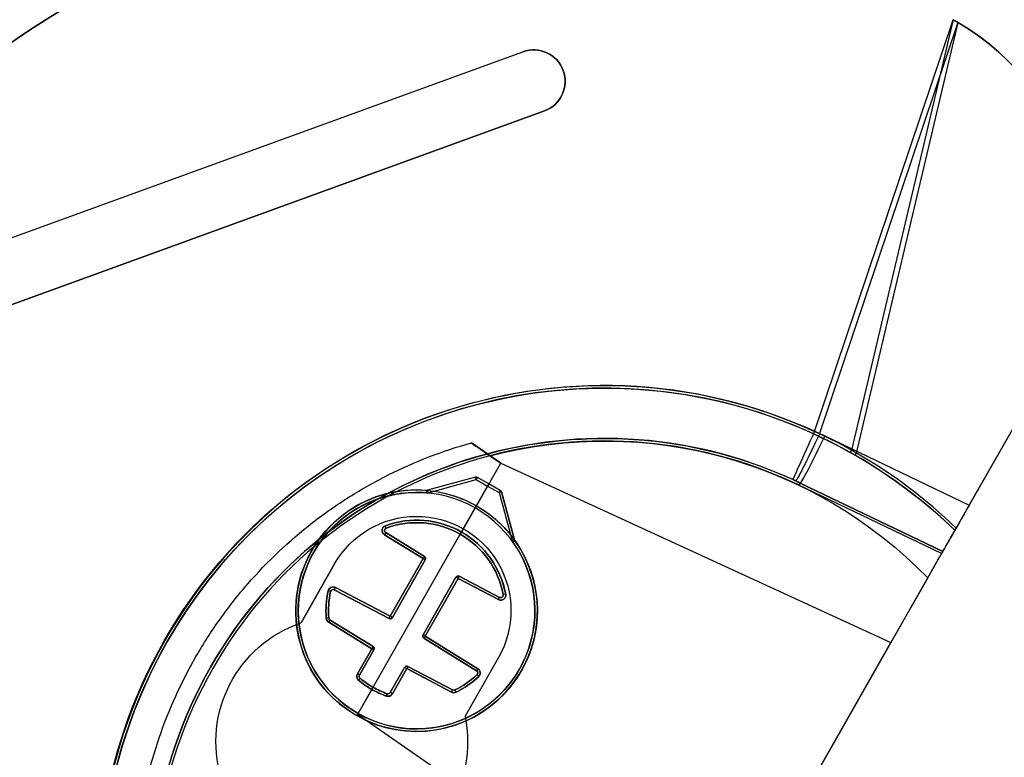
# Model space of a CAD drawing. Extents: x -2.7 to 21.2, y -12.5 to 10.3.
# Drawn here: x 13.1 to 15.1, y -0.2 to 1.2 of the extents above; entities that cross this region are included whole.
import ezdxf

# ---------------------------------------------------------------- set-up
doc = ezdxf.new("R2010")
doc.units = 0
doc.header["$MEASUREMENT"] = 0
doc.linetypes.add('HIDDEN', pattern=[0.5, 0.25, -0.25])
doc.layers.add('1', color=7, linetype='Continuous')
doc.layers.add('TFR-TRI$2', color=7, linetype='Continuous')

# ---------------------------------------------------------------- blocks, each defined once
blk = doc.blocks.new('V10290MQ_225SPOOL_07_MODEL')
at = {"layer": '1', "color": 7, "linetype": 'Continuous'}
for p, q in [((0.2488, 0.7673, 0.0017), (0.2488, 0.7673, -0.0615)), ((0.2602, 0.7629, -0.0664), (0.2645, 0.64, -0.0653)), ((0.2645, 0.64, 0.0056), (0.2602, 0.7629, 0.0067)), ((0.2008, 0.7442, -0.0613), (0.2008, 0.7442, 0.0015)), ((0.2595, 0.6398, -0.0603), (0.2552, 0.7627, -0.0614)), ((0.2552, 0.7627, 0.0017), (0.2595, 0.6398, 0.0006)), ((0.2552, 0.7627, -0.0614), (0.2552, 0.7627, 0.0017)), ((0.1902, 0.64, -0.0653), (0.1937, 0.7404, -0.0662)), ((0.1937, 0.7404, 0.0065), (0.1902, 0.64, 0.0056)), ((0.1987, 0.7402, -0.0612), (0.1952, 0.6398, -0.0603)), ((0.1952, 0.6398, 0.0006), (0.1987, 0.7402, 0.0015)), ((0.1987, 0.7402, 0.0015), (0.1987, 0.7402, -0.0612)), ((0.3965, 0.64, -0.0653), (0.3997, 0.7302, -0.0661)), ((0.3997, 0.7302, 0.0064), (0.3965, 0.64, 0.0056)), ((0.4015, 0.6398, 0.0006), (0.4047, 0.7301, 0.0014)), ((0.4047, 0.7301, -0.0611), (0.4015, 0.6398, -0.0603)), ((0.4047, 0.7301, 0.0014), (0.4047, 0.7301, -0.0611)), ((0.4129, 0.7337, -0.0611), (0.4129, 0.7337, 0.0014)), ((0.5153, 0.6959, -0.1433), (0.585, 0.6262, -0.1445)), ((0.5178, 0.7008, -0.0768), (0.5178, 0.7008, -0.1383)), ((0.5885, 0.6296, -0.1395), (0.5188, 0.6994, -0.1383)), ((0.5188, 0.6994, -0.1383), (0.5188, 0.6994, -0.0767)), ((0.5885, 0.6296, -0.0755), (0.5188, 0.6994, -0.0767)), ((0.6375, 0.6, 0.0052), (0.6437, 0.6706, 0.0059)), ((0.1277, 0.6309, 0.0005), (0.1277, 0.6309, -0.0603)), ((0.1327, 0.64, -0.0653), (0.1902, 0.64, -0.0653)), ((0.1902, 0.64, 0.0056), (0.1327, 0.64, 0.0056)), ((0.1327, 0.635, -0.0603), (0.1327, 0.635, 0.0006)), ((0.1902, 0.635, -0.0603), (0.1327, 0.635, -0.0603)), ((0.1327, 0.635, 0.0006), (0.1902, 0.635, 0.0006)), ((0.1902, 0.635, 0.0006), (0.1902, 0.635, -0.0603)), ((0.1952, 0.6398, -0.0603), (0.1952, 0.6398, 0.0006)), ((0.2595, 0.6398, 0.0006), (0.2595, 0.6398, -0.0603)), ((0.2645, 0.64, -0.0653), (0.3965, 0.64, -0.0653)), ((0.3965, 0.64, 0.0056), (0.2645, 0.64, 0.0056)), ((0.2645, 0.635, -0.0603), (0.2645, 0.635, 0.0006)), ((0.2645, 0.635, 0.0006), (0.3965, 0.635, 0.0006)), ((0.3965, 0.635, -0.0603), (0.2645, 0.635, -0.0603)), ((0.3965, 0.635, 0.0006), (0.3965, 0.635, -0.0603)), ((0.4015, 0.6398, -0.0603), (0.4015, 0.6398, 0.0006)), ((0.585, 0.6262, -0.1445), (0.585, 0.6, -0.145)), ((0.5885, 0.6296, -0.0755), (0.5885, 0.6296, -0.1395)), ((0.59, 0.6, -0.075), (0.59, 0.6261, -0.0755)), ((0.59, 0.6261, -0.1395), (0.59, 0.6261, -0.0755)), ((0.59, 0.6, -0.14), (0.59, 0.6261, -0.1395)), ((0.6398, 0.6259), (0.6375, 0.6)), ((0.0363, 0.3, 0.0026), (0.0625, 0.6)), ((0.0363, 0.3, 0.0026), (0.0625, 0.6, 0.0052)), ((0.12, 0.6, 0.0052), (0.0625, 0.6, 0.0052)), ((0.12, 0.6), (0.0625, 0.6)), ((0.0625, 0.6), (0.0625, 0.6, 0.0052)), ((0.065, 0.6, -0.065), (0.12, 0.6, -0.065)), ((0.065, 0.6, -0.145), (0.585, 0.6, -0.145)), ((0.125, 0.6, -0.005), (0.125, 0.6, 0.0002)), ((0.475, 0.6, -0.005), (0.475, 0.6, 0.0002)), ((0.48, 0.6), (0.6375, 0.6)), ((0.48, 0.6, 0.0052), (0.6375, 0.6, 0.0052)), ((0.535, 0.6, -0.0649), (0.48, 0.6, -0.0649)), ((0.59, 0.6, -0.075), (0.54, 0.6, -0.075)), ((0.585, 0.6, -0.145), (0.585, 0.5738, -0.1445)), ((0.59, 0.5739, -0.0755), (0.59, 0.6, -0.075)), ((0.59, 0.5739, -0.1395), (0.59, 0.6, -0.14)), ((0.6375, 0.6), (0.7119, -0.25, 0.0074)), ((0.6375, 0.6), (0.6375, 0.6, 0.0052)), ((0.6375, 0.6), (0.7119, -0.25)), ((0.1277, 0.5691, -0.0603), (0.1277, 0.5691, -0.0047)), ((0.585, 0.5738, -0.1445), (0.5153, 0.5041, -0.1433)), ((0.5188, 0.5006, -0.1383), (0.5885, 0.5704, -0.1395)), ((0.5885, 0.5704, -0.0755), (0.5188, 0.5006, -0.0767)), ((0.5885, 0.5704, -0.1395), (0.5885, 0.5704, -0.0755)), ((0.59, 0.5739, -0.0755), (0.59, 0.5739, -0.1395)), ((0.1327, 0.565, -0.0603), (0.1902, 0.565, -0.0603)), ((0.1327, 0.565, -0.0047), (0.1327, 0.565, -0.0603)), ((0.1902, 0.565, -0.0047), (0.1327, 0.565, -0.0047)), ((0.1902, 0.56, -0.0653), (0.1327, 0.56, -0.0653)), ((0.1327, 0.56, 0.0003), (0.1902, 0.56, 0.0003)), ((0.1902, 0.565, -0.0603), (0.1902, 0.565, -0.0047)), ((0.1937, 0.4596, -0.0662), (0.1902, 0.56, -0.0653)), ((0.1902, 0.56, 0.0003), (0.1937, 0.4596, 0.0012)), ((0.1952, 0.5602, -0.0603), (0.1987, 0.4598, -0.0612)), ((0.1952, 0.5602, -0.0047), (0.1952, 0.5602, -0.0603)), ((0.1987, 0.4598, -0.0038), (0.1952, 0.5602, -0.0047)), ((0.2552, 0.4373, -0.0614), (0.2595, 0.5602, -0.0603)), ((0.2595, 0.5602, -0.0047), (0.2552, 0.4373, -0.0036)), ((0.2595, 0.5602, -0.0603), (0.2595, 0.5602, -0.0047)), ((0.2602, 0.4371, 0.0014), (0.2645, 0.56, 0.0003)), ((0.2645, 0.56, -0.0653), (0.2602, 0.4371, -0.0664)), ((0.2645, 0.565, -0.0603), (0.3965, 0.565, -0.0603)), ((0.2645, 0.565, -0.0047), (0.2645, 0.565, -0.0603)), ((0.3965, 0.565, -0.0047), (0.2645, 0.565, -0.0047)), ((0.3965, 0.56, -0.0653), (0.2645, 0.56, -0.0653)), ((0.2645, 0.56, 0.0003), (0.3965, 0.56, 0.0003)), ((0.3965, 0.565, -0.0603), (0.3965, 0.565, -0.0047)), ((0.3965, 0.56, 0.0003), (0.3997, 0.4698, 0.0011)), ((0.3997, 0.4698, -0.0661), (0.3965, 0.56, -0.0653)), ((0.4015, 0.5602, -0.0603), (0.4047, 0.4699, -0.0611)), ((0.4047, 0.4699, -0.0039), (0.4015, 0.5602, -0.0047)), ((0.4015, 0.5602, -0.0047), (0.4015, 0.5602, -0.0603)), ((0.5178, 0.4992, -0.1383), (0.5178, 0.4992, -0.0768)), ((0.5188, 0.5006, -0.0767), (0.5188, 0.5006, -0.1383)), ((0.4047, 0.4699, -0.0611), (0.4047, 0.4699, -0.0039)), ((0.1987, 0.4598, -0.0612), (0.1987, 0.4598, -0.0038)), ((0.2008, 0.4558, -0.0037), (0.2008, 0.4558, -0.0613)), ((0.4129, 0.4663, -0.0038), (0.4129, 0.4663, -0.0611)), ((0.2488, 0.4327, -0.0615), (0.2488, 0.4327, -0.0035)), ((0.2552, 0.4373, -0.0036), (0.2552, 0.4373, -0.0614)), ((1.0011, 0.0895, 2.247), (1.8484, 0.2556, 2.2456)), ((1.8484, 0.2557, 2.1544), (1.005, 0.0072, 2.1522)), ((1.8484, 0.2444, 2.2454), (1.0025, 0.0787, 2.2469)), ((1.0049, -0.0042, 2.1524), (1.8484, 0.2443, 2.1546)), ((0.915, -0.25, 0.09), (0.8928, 0.0634, 0.0927)), ((0.92, -0.25, 2.1307), (0.8977, 0.0637, 2.1416)), ((0.8977, 0.0637, 0.0977), (0.92, -0.25, 0.095)), ((0.8977, 0.0637, 0.0977), (0.8977, 0.0637, 2.1416)), ((1.0034, 0.0675, 2.2465), (1.0259, -0.25, 2.2355)), ((0.915, -0.25, 0.09), (-0.915, -0.25, 0.09)), ((-0.6019, -0.25, 0.0074), (0.7119, -0.25, 0.0074)), ((0.8594, -0.25), (0.7119, -0.25)), ((0.7119, -0.25, 0.0074), (0.7119, -0.25)), ((0.92, -0.25, 0.095), (0.92, -0.25, 2.1307)), ((0.9682, -0.25, 2.1552), (0.9682, -0.25, 0.105)), ((0.9733, -0.25, 2.1601), (1.3484, -0.25, 2.1648)), ((1.0259, -0.25, 2.2355), (1.3484, -0.25, 2.2328))]:
    blk.add_line(p, q, dxfattribs=at)
for centre, radius, start, end in [((0, 0, 0.105), 1, -14.4775, 194.4775), ((0.1902, 0.64, 0.0006), 0.005, 270, 358), ((0.2645, 0.64, 0.0006), 0.005, 182, 270), ((0.3965, 0.64, 0.0006), 0.005, 270, 358), ((0.585, 0.6261, -0.1395), 0.005, 0, 45), ((0.585, 0.5739, -0.1395), 0.005, 315, 360), ((0.1902, 0.56, -0.0047), 0.005, 2, 90), ((0.2645, 0.56, -0.0047), 0.005, 90, 178), ((0.3965, 0.56, -0.0047), 0.005, 2, 90)]:
    blk.add_arc(centre, radius, start, end, dxfattribs=at)
at = {"layer": '1', "color": 7, "linetype": 'Continuous', "extrusion": (-0.956175, -0.292786, -0.002555)}
blk.add_arc((-0.6659, 0.0006, -0.4625), 0.005, 0, 89.5219, dxfattribs=at)
at = {"layer": '1', "color": 7, "linetype": 'Continuous', "extrusion": (0.956175, 0.292786, -0.002262)}
blk.add_arc((0.6659, -0.0604, 0.4627), 0.005, 180, 269.5171, dxfattribs=at)
at = {"layer": '1', "color": 7, "linetype": 'Continuous', "extrusion": (-0.034898, 0.999353, 0.008721)}
for centre in [(-0.2867, -0.0049, 0.7533), (-0.2867, -0.0049, 0.6304)]:
    blk.add_arc(centre, 0.005, 0, 89.9826, dxfattribs=at)
at = {"layer": '1', "color": 7, "linetype": 'Continuous', "extrusion": (0.034898, -0.999353, 0.008727)}
for centre in [(0.2867, -0.0548, -0.7539), (0.2867, -0.0548, -0.6309)]:
    blk.add_arc(centre, 0.005, 180, 270, dxfattribs=at)
at = {"layer": '1', "color": 7, "linetype": 'Continuous', "extrusion": (0.823961, 0.566627, -0.004691)}
blk.add_arc((0.5044, -0.0585, 0.5875), 0.005, 180, 269.5784, dxfattribs=at)
at = {"layer": '1', "color": 7, "linetype": 'Continuous', "extrusion": (-0.82396, -0.566626, -0.004945)}
blk.add_arc((-0.5044, -0.0014, -0.5872), 0.005, 0, 89.588, dxfattribs=at)
at = {"layer": '1', "color": 7, "linetype": 'Continuous', "extrusion": (-0.034898, -0.999353, -0.008721)}
for centre in [(0.1677, -0.0051, -0.7467), (0.3739, -0.0051, -0.7437), (0.1677, -0.0051, -0.6462), (0.3739, -0.0051, -0.6534)]:
    blk.add_arc(centre, 0.005, 0, 89.9826, dxfattribs=at)
at = {"layer": '1', "color": 7, "linetype": 'Continuous', "extrusion": (0.034898, 0.999353, -0.008705)}
for centre in [(-0.1677, -0.0547, 0.7472), (-0.3739, -0.0546, 0.7443), (-0.1677, -0.0547, 0.6467), (-0.3739, -0.0546, 0.6539)]:
    blk.add_arc(centre, 0.005, 180, 269.9651, dxfattribs=at)
at = {"layer": '1', "color": 7, "linetype": 'Continuous', "extrusion": (-0.764167, 0.644994, 0.005629)}
blk.add_arc((-0.832, 0.0005, 0.1578), 0.005, 0, 89.6179, dxfattribs=at)
at = {"layer": '1', "color": 7, "linetype": 'Continuous', "extrusion": (0.764166, -0.644993, 0.005858)}
blk.add_arc((0.832, -0.0602, -0.1581), 0.005, 180, 269.6294, dxfattribs=at)
at = {"layer": '1', "color": 7, "linetype": 'Continuous', "extrusion": (0.419962, -0.907404, -0.015839)}
blk.add_arc((0.7593, -0.1449, -0.4163), 0.005, 270.42, 360, dxfattribs=at)
at = {"layer": '1', "color": 7, "linetype": 'Continuous', "extrusion": (0.707053, -0.707053, -0.012342)}
for centre in [(0.8564, -0.1399, -0.126), (0.8564, -0.1399, -0.0273)]:
    blk.add_arc(centre, 0.005, 270.7071, 360, dxfattribs=at)
at = {"layer": '1', "color": 7, "linetype": 'Continuous', "extrusion": (-0.176464, -0.98427, -0.00859)}
blk.add_arc((0.0094, -0.005, -0.6435), 0.005, 0, 89.9118, dxfattribs=at)
at = {"layer": '1', "color": 7, "linetype": 'Continuous', "extrusion": (0.176464, 0.98427, -0.008531)}
blk.add_arc((-0.0094, -0.0548, 0.644), 0.005, 180, 269.8946, dxfattribs=at)
at = {"layer": '1', "color": 7, "linetype": 'Continuous', "extrusion": (1, 0, 0.000304563)}
for centre, start, end in [((0.64, -0.0604, 0.1326), 180, 269.5003), ((0.64, -0.0604, 0.1902), 180, 269.5003), ((0.64, -0.0604, 0.2645), 180, 269.5003), ((0.56, -0.0604, 0.1902), -89.5003, 0), ((0.56, -0.0604, 0.2645), -89.5003, 0), ((0.56, -0.0604, 0.3965), -89.5003, 0)]:
    blk.add_arc(centre, 0.005, start, end, dxfattribs=at)
at = {"layer": '1', "color": 7, "linetype": 'Continuous', "extrusion": (-1, 1.22461e-16, -5.69584e-17)}
for centre, start, end in [((-0.64, 0.0006, -0.1327), 0, 89.5), ((-0.64, 0.0006, -0.1902), 0, 89.5), ((-0.64, 0.0006, -0.2645), 0, 89.5), ((-0.64, 0.0006, -0.3965), 0, 89.5), ((-0.56, -0.0047, -0.1327), 90.5, 180), ((-0.56, -0.0047, -0.1902), 90.5, 180), ((-0.56, -0.0047, -0.2645), 90.5, 180), ((-0.56, -0.0047, -0.3965), 90.5, 180)]:
    blk.add_arc(centre, 0.005, start, end, dxfattribs=at)
at = {"layer": '1', "color": 7, "linetype": 'Continuous', "extrusion": (0, 0, -1)}
for centre, radius, start, end in [((-0.1902, 0.64, 0.0603), 0.005, 182, 270), ((-0.2645, 0.64, 0.0603), 0.005, 270, 358), ((-0.3965, 0.64, 0.0603), 0.005, 182, 270), ((0, 0), 0.895, 135.6285, 196.2202), ((-0.1902, 0.56, 0.0603), 0.005, 90, 178), ((-0.2645, 0.56, 0.0603), 0.005, 2, 90), ((-0.3965, 0.56, 0.0603), 0.005, 90, 178)]:
    blk.add_arc(centre, radius, start, end, dxfattribs=at)
at = {"layer": '1', "color": 7, "linetype": 'Continuous', "extrusion": (1, -1.04003e-18, 0.000304563)}
blk.add_arc((0.64, -0.0604, 0.3965), 0.005, 180, 269.5003, dxfattribs=at)
at = {"layer": '1', "color": 7, "linetype": 'Continuous', "extrusion": (0, -0.999848, -0.017452)}
blk.add_arc((0.585, -0.1504, -0.6236), 0.005, -90, 0, dxfattribs=at)
at = {"layer": '1', "color": 7, "linetype": 'Continuous', "extrusion": (0.176464, -0.98427, -0.008531)}
blk.add_arc((0.2212, -0.0649, -0.5371), 0.005, 270.1054, 360, dxfattribs=at)
at = {"layer": '1', "color": 7, "linetype": 'Continuous', "extrusion": (-0.176464, 0.98427, -0.00859)}
blk.add_arc((-0.2212, -0.0001, 0.5377), 0.005, 90.0882, 180, dxfattribs=at)
at = {"layer": '1', "color": 7, "linetype": 'Continuous', "extrusion": (0, 0.999848, -0.017452)}
blk.add_arc((-0.585, -0.1295, 0.5762), 0.005, 180, 270, dxfattribs=at)
at = {"layer": '1', "color": 7, "linetype": 'Continuous', "extrusion": (0.707053, 0.707053, -0.012342)}
for centre in [(-0.0079, -0.1294, 0.8211), (-0.0079, -0.1294, 0.7225)]:
    blk.add_arc(centre, 0.005, 180, 269.2929, dxfattribs=at)
at = {"layer": '1', "color": 7, "linetype": 'Continuous', "extrusion": (1, 5.20013e-19, 0.000304563)}
blk.add_arc((0.56, -0.0604, 0.1326), 0.005, 270.4997, 360, dxfattribs=at)
at = {"layer": '1', "color": 7, "linetype": 'Continuous', "extrusion": (0.034898, -0.999353, -0.008705)}
for centre in [(0.2096, -0.0651, -0.5525), (0.4158, -0.065, -0.5453), (0.4158, -0.065, -0.455), (0.2096, -0.0651, -0.452)]:
    blk.add_arc(centre, 0.005, 270.0349, 360, dxfattribs=at)
at = {"layer": '1', "color": 7, "linetype": 'Continuous', "extrusion": (-0.034898, 0.999353, -0.008721)}
for centre in [(-0.2096, 0.0002, 0.553), (-0.4158, 0.0001, 0.5458), (-0.4158, 0.0001, 0.4555), (-0.2096, 0.0002, 0.4526)]:
    blk.add_arc(centre, 0.005, 90.0174, 180, dxfattribs=at)
at = {"layer": '1', "color": 7, "linetype": 'Continuous', "extrusion": (0.034898, 0.999353, 0.008727)}
for centre in [(-0.2448, -0.0653, 0.5683), (-0.2448, -0.0653, 0.4454)]:
    blk.add_arc(centre, 0.005, 270, 360, dxfattribs=at)
at = {"layer": '1', "color": 7, "linetype": 'Continuous', "extrusion": (-0.034898, -0.999353, 0.008721)}
for centre in [(0.2448, 0.0003, -0.5689), (0.2448, 0.0003, -0.4459)]:
    blk.add_arc(centre, 0.005, 90.0174, 180, dxfattribs=at)
at = {"layer": '1', "color": 7, "linetype": 'Continuous', "extrusion": (0.419962, 0.907404, -0.015839)}
blk.add_arc((-0.2552, -0.1276, 0.6726), 0.005, 180, 269.58, dxfattribs=at)
at = {"layer": '1', "color": 7, "linetype": 'Continuous', "extrusion": (0.823961, -0.566627, -0.004691)}
blk.add_arc((0.4844, -0.0617, -0.0925), 0.005, 270.4216, 360, dxfattribs=at)
at = {"layer": '1', "color": 7, "linetype": 'Continuous', "extrusion": (-0.82396, 0.566626, -0.004945)}
blk.add_arc((-0.4844, -0.0032, 0.0928), 0.005, 90.412, 180, dxfattribs=at)
at = {"layer": '1', "color": 7, "linetype": 'Continuous', "extrusion": (-0.764167, -0.644994, 0.005629)}
blk.add_arc((-0.085, -0.0003, -0.6163), 0.005, 90.3821, 180, dxfattribs=at)
at = {"layer": '1', "color": 7, "linetype": 'Continuous', "extrusion": (0.764166, 0.644993, 0.005858)}
blk.add_arc((0.085, -0.0647, 0.6159), 0.005, 270.3706, 360, dxfattribs=at)
at = {"layer": '1', "color": 7, "linetype": 'Continuous', "extrusion": (-0.956175, 0.292786, -0.002555)}
blk.add_arc((-0.4815, -0.0038, -0.1112), 0.005, 90.4781, 180, dxfattribs=at)
at = {"layer": '1', "color": 7, "linetype": 'Continuous', "extrusion": (0.956175, -0.292786, -0.002262)}
blk.add_arc((0.4815, -0.0612, 0.1113), 0.005, 270.4829, 360, dxfattribs=at)
at = {"layer": '1', "color": 7, "linetype": 'Continuous', "extrusion": (0.088147, -0.99607, 0.008693)}
blk.add_arc((1.005, 2.142, 0.0186), 0.105, 89.9559, 180, dxfattribs=at)
at = {"layer": '1', "color": 7, "linetype": 'Continuous', "extrusion": (0.081792, -0.996047, -0.034658)}
blk.add_arc((1.005, 2.1407, -0.0742), 0.105, 89.6808, 180, dxfattribs=at)
at = {"layer": '1', "color": 7, "linetype": 'Continuous', "extrusion": (-0.07077, 0.997455, 0.008705)}
blk.add_arc((-0.895, 0.0977, 0.0009), 0.005, 180, 269.9646, dxfattribs=at)
at = {"layer": '1', "color": 7, "linetype": 'Continuous', "extrusion": (0.07073, -0.996895, -0.034594)}
blk.add_arc((1.005, 2.1403, -0.0741), 0.105, 89.6588, 180, dxfattribs=at)
at = {"layer": '1', "color": 7, "linetype": 'Continuous', "extrusion": (-0.00716, 0.999936, 0.008726)}
blk.add_arc((-1.005, 2.1472, 0.0187), 0.005, 0, 89.9964, dxfattribs=at)
at = {"layer": '1', "color": 7, "linetype": 'Continuous', "extrusion": (0.004372, 0.999444, -0.033069)}
blk.add_arc((-1.005, 2.1462, -0.071), 0.005, 0, 89.2852, dxfattribs=at)
at = {"layer": '1', "color": 7, "linetype": 'Continuous', "extrusion": (1.07649e-18, 0.008727, 0.999962)}
for centre, major_axis, start_param, end_param in [((0.2461, 0.5, 2.2435), (0, 1.5, -0.0131), 4.974188, 6.283185), ((0.3, 0.6, 0), (0, 0.18, -0.0016), 1.571039, 1.748196), ((0.3, 0.6, 0), (0, 0.18, -0.0016), 3.842621, 4.712147), ((0.1327, 0.57, 0.0003), (0, 0.01, -0.0001), 1.748196, 3.141593), ((0.4097, 0.4701, 0.0011), (0, 0.01, -0.0001), 1.605703, 3.842621), ((0.2037, 0.46, 0.0012), (0, 0.01, -0.0001), 1.605703, 2.539179), ((0.3, 0.6, 0), (0, 0.18, -0.0016), 2.539179, 2.844452), ((0.2502, 0.4375, 0.0014), (0, 0.01, -0.0001), 2.844452, 4.677482)]:
    blk.add_ellipse(centre, major_axis=major_axis, ratio=0.999962, start_param=start_param, end_param=end_param, dxfattribs=at)
at = {"layer": '1', "color": 7, "linetype": 'Continuous', "extrusion": (0, 0.008727, -0.999962)}
blk.add_ellipse((0.2461, 0.5, 2.1565), major_axis=(0, -1.5, -0.0131), ratio=0.999962, start_param=3.141593, end_param=4.45059, dxfattribs=at)
at = {"layer": '1', "color": 7, "linetype": 'Continuous', "extrusion": (0, -0.008727, 0.999962)}
for centre, major_axis, start_param, end_param in [((0, 0, 2.1522), (0, 1.005, 0.0088), 4.719549, 7.846821), ((0, 0, 0.0921), (0, 0.895, 0.0078), 4.783221, 7.78315), ((0.3, 0.6, 0.0052), (0, -0.18, -0.0016), 3.438733, 3.744007), ((0.2502, 0.7625, 0.0067), (0, -0.01, -0.0001), 1.605703, 3.438733), ((0.2037, 0.74, 0.0065), (0, -0.01, -0.0001), 3.744007, 4.677482), ((0.4097, 0.7299, 0.0064), (0, -0.01, -0.0001), 2.440564, 4.677482), ((0.3, 0.6, 0.0052), (0, -0.18, -0.0016), 1.571039, 2.440564), ((0.3, 0.6, 0.0052), (0, -0.18, -0.0016), 4.534989, 4.712147), ((0.1327, 0.63, 0.0055), (0, -0.01, -0.0001), 3.141593, 4.534989)]:
    blk.add_ellipse(centre, major_axis=major_axis, ratio=0.999962, start_param=start_param, end_param=end_param, dxfattribs=at)
at = {"layer": '1', "color": 7, "linetype": 'Continuous', "extrusion": (-1.07649e-18, -0.008727, -0.999962)}
blk.add_ellipse((0, 0.0009, 2.2478), major_axis=(0, -1.005, 0.0088), ratio=0.999962, start_param=1.659061, end_param=4.624125, dxfattribs=at)
at = {"layer": '1', "color": 7, "linetype": 'Continuous', "extrusion": (0, 0.00877, -0.999962)}
blk.add_ellipse((0, 0, 2.1472), major_axis=(0, 1, 0.0088), ratio=0.999962, start_param=4.719549, end_param=7.846821, dxfattribs=at)
at = {"layer": '1', "color": 7, "linetype": 'Continuous', "extrusion": (0, 0.008678, -0.999962)}
blk.add_ellipse((0, 0, 0.0971), major_axis=(0, 0.9, 0.0078), ratio=0.999962, start_param=4.783221, end_param=7.78315, dxfattribs=at)
at = {"layer": '1', "color": 7, "linetype": 'Continuous', "extrusion": (0, 0.009745, 0.999953)}
blk.add_ellipse((0, 0, 2.1428), major_axis=(0, -0.9, 0.0088), ratio=0.999953, start_param=1.659061, end_param=4.624125, dxfattribs=at)
at = {"layer": '1', "color": 7, "linetype": 'Continuous', "extrusion": (0, -0.017089, 0.999854)}
blk.add_ellipse((0.3, 0.6, -0.14), major_axis=(0, -0.24, -0.0041), ratio=0.999854, start_param=2.004258, end_param=4.712389, dxfattribs=at)
at = {"layer": '1', "color": 7, "linetype": 'Continuous', "extrusion": (0, 0.017452, -0.999848)}
for centre, major_axis, start_param, end_param in [((0.3, 0.6001, -0.145), (0, -0.235, -0.0041), 1.570425, 4.278928), ((0.3, 0.6, -0.075), (0, -0.24, -0.0042), 4.712389, 5.14585), ((0.5223, 0.4971, -0.0768), (0, -0.005, -0.00009), 2.004258, 2.356194)]:
    blk.add_ellipse(centre, major_axis=major_axis, ratio=0.999848, start_param=start_param, end_param=end_param, dxfattribs=at)
at = {"layer": '1', "color": 7, "linetype": 'Continuous', "extrusion": (-0.000304552, 0.008721, 0.999962)}
blk.add_ellipse((0.3, 0.6, -0.0649), major_axis=(-0.0082, 0.2349, -0.0021), ratio=0.999962, start_param=4.677297, end_param=7.819261, dxfattribs=at)
at = {"layer": '1', "color": 7, "linetype": 'Continuous', "extrusion": (0.000298207, -0.00854, -0.999963)}
blk.add_ellipse((0.3, 0.6, -0.0699), major_axis=(-0.0084, 0.2399, -0.0021), ratio=0.999963, start_param=4.747296, end_param=7.888888, dxfattribs=at)
at = {"layer": '1', "color": 7, "linetype": 'Continuous', "extrusion": (0.000304552, -0.008721, -0.999962)}
for centre, major_axis, start_param, end_param in [((0.3, 0.6, -0.0649), (-0.0063, 0.1799, -0.0016), 5.715678, 6.020952), ((0.2502, 0.7625, -0.0664), (-0.00035, 0.00999, -0.00009), 6.020952, 7.853982), ((0.2037, 0.74, -0.0662), (-0.00035, 0.00999, -0.00009), 4.782202, 5.715678), ((0.4097, 0.7299, -0.066), (-0.00035, 0.00999, -0.00009), 4.782202, 7.019121), ((0.3, 0.6, -0.0649), (-0.0063, 0.1799, -0.0016), 0.735935, 1.605461), ((0.3, 0.6, -0.0649), (-0.0063, 0.1799, -0.0016), 4.747538, 4.924695), ((0.1327, 0.63, -0.0653), (-0.00035, 0.00999, -0.00009), 4.924695, 6.318092)]:
    blk.add_ellipse(centre, major_axis=major_axis, ratio=0.999962, start_param=start_param, end_param=end_param, dxfattribs=at)
at = {"layer": '1', "color": 7, "linetype": 'Continuous', "extrusion": (0, 0.008976, -0.99996)}
for start_param, end_param in [(2.539179, 2.844452), (3.842621, 4.712389), (1.570796, 1.748196)]:
    blk.add_ellipse((0.3, 0.6, 0.0002), major_axis=(0, -0.175, -0.0016), ratio=0.99996, start_param=start_param, end_param=end_param, dxfattribs=at)
at = {"layer": '1', "color": 7, "linetype": 'Continuous', "extrusion": (-0.000313252, 0.00897, 0.99996)}
for start_param, end_param in [(0.262234, 0.567508), (4.677482, 5.54725), (1.35849, 1.53589)]:
    blk.add_ellipse((0.3, 0.6, -0.0599), major_axis=(-0.0061, 0.1749, -0.0016), ratio=0.99996, start_param=start_param, end_param=end_param, dxfattribs=at)
at = {"layer": '1', "color": 7, "linetype": 'Continuous', "extrusion": (0, 0.017451, -0.999848)}
for centre, start_param, end_param in [((0.2502, 0.7626, 0.0017), 2.844452, 4.677482), ((0.2037, 0.7401, 0.0015), 1.605703, 2.539179), ((0.4097, 0.7299, 0.0014), 1.605703, 3.842621), ((0.1327, 0.63, 0.0005), 1.748196, 3.141593)]:
    blk.add_ellipse(centre, major_axis=(0, -0.005, -0.00009), ratio=0.999848, start_param=start_param, end_param=end_param, dxfattribs=at)
at = {"layer": '1', "color": 7, "linetype": 'Continuous', "extrusion": (-0.000609034, 0.01744, 0.999848)}
for centre, start_param, end_param in [((0.2502, 0.7626, -0.0614), 4.712389, 6.545419), ((0.2037, 0.7401, -0.0612), 0.567508, 1.500983), ((0.4097, 0.7299, -0.061), 5.54725, 7.784168), ((0.1327, 0.63, -0.0603), 6.248279, 7.641675)]:
    blk.add_ellipse(centre, major_axis=(-0.00017, 0.005, -0.00009), ratio=0.999848, start_param=start_param, end_param=end_param, dxfattribs=at)
at = {"layer": '1', "color": 7, "linetype": 'Continuous', "extrusion": (0, -0.017452, 0.999848)}
for centre, major_axis, start_param, end_param in [((0.5223, 0.703, -0.1432), (0, -0.01, -0.0002), 5.14585, 5.497787), ((0.585, 0.5739, -0.0755), (0, 0.005, 0.00009), 3.926991, 4.712389)]:
    blk.add_ellipse(centre, major_axis=major_axis, ratio=0.999848, start_param=start_param, end_param=end_param, dxfattribs=at)
at = {"layer": '1', "color": 7, "linetype": 'Continuous', "extrusion": (0, -0.017452, -0.999848)}
for centre, major_axis, start_param, end_param in [((0.5223, 0.7029, -0.0768), (0, 0.005, -0.00009), 3.926991, 4.278928), ((0.3, 0.6, -0.075), (0, 0.24, -0.0042), 1.137335, 1.570796), ((0.3, 0.5999, -0.145), (0, 0.235, -0.0041), 2.004258, 4.71276)]:
    blk.add_ellipse(centre, major_axis=major_axis, ratio=0.999848, start_param=start_param, end_param=end_param, dxfattribs=at)
at = {"layer": '1', "color": 7, "linetype": 'Continuous', "extrusion": (0, 0.034889, -0.999391)}
blk.add_ellipse((0.5223, 0.7029, -0.1382), major_axis=(0, -0.005, -0.00017), ratio=0.999391, start_param=0.785398, end_param=1.137335, dxfattribs=at)
at = {"layer": '1', "color": 7, "linetype": 'Continuous', "extrusion": (0, 0.017452, 0.999848)}
for centre, major_axis, start_param, end_param in [((0.585, 0.6261, -0.0755), (0, -0.005, 0.00009), 1.570796, 2.356194), ((0.5223, 0.497, -0.1432), (0, 0.01, -0.0002), 0.785398, 1.137335)]:
    blk.add_ellipse(centre, major_axis=major_axis, ratio=0.999848, start_param=start_param, end_param=end_param, dxfattribs=at)
at = {"layer": '1', "color": 7, "linetype": 'Continuous', "extrusion": (0, 0.017089, 0.999854)}
blk.add_ellipse((0.3, 0.6, -0.14), major_axis=(0, 0.24, -0.0041), ratio=0.999854, start_param=1.570796, end_param=4.278928, dxfattribs=at)
at = {"layer": '1', "color": 7, "linetype": 'Continuous', "extrusion": (0.000298207, 0.00854, -0.999963)}
blk.add_ellipse((0.3, 0.6, -0.0699), major_axis=(-0.0084, -0.2399, -0.0021), ratio=0.999963, start_param=4.677482, end_param=7.819075, dxfattribs=at)
at = {"layer": '1', "color": 7, "linetype": 'Continuous', "extrusion": (-0.000304552, -0.008721, 0.999962)}
blk.add_ellipse((0.3, 0.6, -0.0649), major_axis=(-0.0082, -0.2349, -0.0021), ratio=0.999962, start_param=4.74711, end_param=7.889074, dxfattribs=at)
at = {"layer": '1', "color": 7, "linetype": 'Continuous', "extrusion": (0.000304552, 0.008721, -0.999962)}
for centre, major_axis, start_param, end_param in [((0.3, 0.6, -0.0649), (-0.0063, -0.1799, -0.0016), 1.35849, 1.535647), ((0.3, 0.6, -0.0649), (-0.0063, -0.1799, -0.0016), 4.677725, 5.54725), ((0.1327, 0.57, -0.0653), (-0.00035, -0.00999, -0.00009), 6.248279, 7.641675), ((0.4097, 0.4701, -0.066), (-0.00035, -0.00999, -0.00009), 5.54725, 7.784168), ((0.2037, 0.46, -0.0662), (-0.00035, -0.00999, -0.00009), 0.567508, 1.500983), ((0.3, 0.6, -0.0649), (-0.0063, -0.1799, -0.0016), 0.262234, 0.567508), ((0.2502, 0.4375, -0.0664), (-0.00035, -0.00999, -0.00009), 4.712389, 6.545419)]:
    blk.add_ellipse(centre, major_axis=major_axis, ratio=0.999962, start_param=start_param, end_param=end_param, dxfattribs=at)
at = {"layer": '1', "color": 7, "linetype": 'Continuous', "extrusion": (-0.000313252, -0.00897, 0.99996)}
for start_param, end_param in [(4.747296, 4.924695), (0.735935, 1.605703), (5.715678, 6.020952)]:
    blk.add_ellipse((0.3, 0.6, -0.0599), major_axis=(-0.0061, -0.1749, -0.0016), ratio=0.99996, start_param=start_param, end_param=end_param, dxfattribs=at)
at = {"layer": '1', "color": 7, "linetype": 'Continuous', "extrusion": (-1.10724e-18, -0.008976, -0.99996)}
for start_param, end_param in [(4.534989, 4.712389), (1.570796, 2.440564), (3.438733, 3.744007)]:
    blk.add_ellipse((0.3, 0.6, -0.005), major_axis=(0, 0.175, -0.0016), ratio=0.99996, start_param=start_param, end_param=end_param, dxfattribs=at)
at = {"layer": '1', "color": 7, "linetype": 'Continuous', "extrusion": (0, 1, 0)}
blk.add_ellipse((0.585, 0.6, -0.14), major_axis=(0, 0, -0.005), ratio=0.999848, start_param=4.712389, end_param=6.283185, dxfattribs=at)
at = {"layer": '1', "color": 7, "linetype": 'Continuous', "extrusion": (-0.000609034, -0.01744, 0.999848)}
for centre, start_param, end_param in [((0.1327, 0.57, -0.0603), 4.924695, 6.318092), ((0.4097, 0.4701, -0.061), 4.782202, 7.019121), ((0.2037, 0.4599, -0.0612), 4.782202, 5.715678), ((0.2502, 0.4374, -0.0614), 6.020952, 7.853982)]:
    blk.add_ellipse(centre, major_axis=(-0.00017, -0.005, -0.00009), ratio=0.999848, start_param=start_param, end_param=end_param, dxfattribs=at)
at = {"layer": '1', "color": 7, "linetype": 'Continuous', "extrusion": (-2.15273e-18, -0.017451, -0.999848)}
for centre, start_param, end_param in [((0.1327, 0.57, -0.0047), 3.141593, 4.534989), ((0.4097, 0.4701, -0.0039), 2.440564, 4.677482), ((0.2037, 0.4599, -0.0038), 3.744007, 4.677482), ((0.2502, 0.4374, -0.0036), 1.605703, 3.438733)]:
    blk.add_ellipse(centre, major_axis=(0, 0.005, -0.00009), ratio=0.999848, start_param=start_param, end_param=end_param, dxfattribs=at)
at = {"layer": '1', "color": 7, "linetype": 'Continuous', "extrusion": (0, -0.034889, -0.999391)}
blk.add_ellipse((0.5223, 0.4971, -0.1382), major_axis=(0, 0.005, -0.00017), ratio=0.999391, start_param=5.14585, end_param=5.497787, dxfattribs=at)
at = {"layer": '1', "color": 7, "linetype": 'Continuous', "extrusion": (0.008389, -0.034085, 0.999384)}
blk.add_ellipse((1.3484, 0.25, 2.2498), major_axis=(-0.1195, 0.4855, 0.0176), ratio=0.999384, start_param=2.900266, end_param=4.45994, dxfattribs=at)
at = {"layer": '1', "color": 7, "linetype": 'Continuous', "extrusion": (0.01233, -0.033121, -0.999375)}
blk.add_ellipse((1.3484, 0.25, 2.1482), major_axis=(0.1744, -0.4686, 0.0177), ratio=0.999375, start_param=5.080152, end_param=6.639562, dxfattribs=at)
at = {"layer": '1', "color": 7, "linetype": 'Continuous', "extrusion": (-0.008389, 0.034085, -0.999384)}
blk.add_ellipse((0.0009, -0.0036, 2.2525), major_axis=(-0.2402, 0.9759, 0.0353), ratio=0.999384, start_param=1.73019, end_param=1.741291, dxfattribs=at)
at = {"layer": '1', "color": 7, "linetype": 'Continuous', "extrusion": (0.009366, -0.038056, 0.999232)}
blk.add_ellipse((0, 0, 2.1476), major_axis=(-0.2151, 0.8739, 0.0353), ratio=0.999232, start_param=4.541894, end_param=4.552996, dxfattribs=at)
at = {"layer": '1', "color": 7, "linetype": 'Continuous', "extrusion": (0.012391, -0.033286, -0.999369)}
blk.add_ellipse((0, 0, 2.1348), major_axis=(0.3489, -0.9372, 0.0355), ratio=0.999369, start_param=5.07314, end_param=5.321446, dxfattribs=at)
at = {"layer": '1', "color": 7, "linetype": 'Continuous', "extrusion": (-0.01233, 0.033121, 0.999375)}
blk.add_ellipse((-0.0001, 0.0002, 2.1398), major_axis=(0.3506, -0.9419, 0.0355), ratio=0.999375, start_param=0.962854, end_param=1.210045, dxfattribs=at)
at = {"layer": '1', "color": 7, "linetype": 'Continuous', "extrusion": (-6.12303e-17, 1, -5.69584e-17)}
blk.add_ellipse((0.915, -0.25, 0.095), major_axis=(-0.00498, 0, 0.00061), ratio=0.997455, start_param=3.019516, end_param=4.589695, dxfattribs=at)
at = {"layer": '1', "color": 7, "linetype": 'Continuous', "extrusion": (6.12303e-17, -1, 5.69584e-17)}
blk.add_ellipse((1.0253, -0.25, 2.1304), major_axis=(0.0946, 0, -0.0463), ratio=0.996895, start_param=2.018504, end_param=3.595256, dxfattribs=at)
at = {"layer": '1', "color": 7, "linetype": 'Continuous'}
for points, knots in [([(-0.6391, 0.6752, 0.0059), (-0.5964, 0.717, 0.0063), (-0.5501, 0.7542, 0.0066), (-0.4753, 0.8031, 0.007), (-0.4494, 0.8182, 0.0071), (-0.3969, 0.8456, 0.0074), (-0.3701, 0.858, 0.0075), (-0.3154, 0.8801, 0.0077), (-0.2876, 0.8898, 0.0078), (-0.2309, 0.9065, 0.0079), (-0.2019, 0.9136, 0.008), (-0.114, 0.9304, 0.0081), (-0.0553, 0.9358, 0.0082), (0.0332, 0.9355, 0.0082), (0.0627, 0.9339, 0.0082), (0.1219, 0.9279, 0.0081), (0.1516, 0.9235, 0.0081), (0.2387, 0.9059, 0.0079), (0.295, 0.8888, 0.0078), (0.3771, 0.8549, 0.0075), (0.4041, 0.8421, 0.0073), (0.4567, 0.8141, 0.0071), (0.4821, 0.7989, 0.007), (0.5557, 0.7499, 0.0065), (0.6015, 0.7126, 0.0062), (0.6437, 0.6706, 0.0059)], [0, 0, 0, 0, 0.125, 0.125, 0.1875, 0.1875, 0.25, 0.25, 0.3125, 0.3125, 0.375, 0.375, 0.5, 0.5, 0.5625, 0.5625, 0.625, 0.625, 0.75, 0.75, 0.8125, 0.8125, 0.875, 0.875, 1, 1, 1, 1]), ([(0.8594, -0.25), (0.8735, -0.25), (0.8873, -0.25, 0.0026), (0.9135, -0.25, 0.0128), (0.9255, -0.25, 0.0204), (0.9458, -0.25, 0.0396), (0.9541, -0.25, 0.0513), (0.9652, -0.25, 0.0768), (0.9682, -0.25, 0.0909), (0.9682, -0.25, 0.105)], [0, 0, 0, 0, 0.25, 0.25, 0.5, 0.5, 0.75, 0.75, 1, 1, 1, 1])]:
    blk.add_open_spline(points, degree=3, knots=knots, dxfattribs=at)
for points, degree in [([(0.6437, 0.6706, 0.0059), (0.6424, 0.6559, 0.0018), (0.6411, 0.641), (0.6398, 0.6259)], 3), ([(0.065, 0.6, -0.145), (0.06, 0.6, -0.14)], 1), ([(0.065, 0.6, -0.065), (0.06, 0.6, -0.07)], 1), ([(0.12, 0.6, 0.0052), (0.125, 0.6, 0.0002)], 1), ([(0.125, 0.6, -0.005), (0.12, 0.6)], 1), ([(0.12, 0.6, -0.065), (0.125, 0.6, -0.06)], 1), ([(0.475, 0.6, -0.0599), (0.48, 0.6, -0.0649)], 1), ([(0.48, 0.6), (0.475, 0.6, -0.005)], 1), ([(0.475, 0.6, 0.0002), (0.48, 0.6, 0.0052)], 1), ([(0.54, 0.6, -0.0699), (0.535, 0.6, -0.0649)], 1), ([(1.8484, 0.2443, 2.1546), (1.8484, 0.2557, 2.1544)], 1), ([(1.8484, 0.2556, 2.2456), (1.8484, 0.2444, 2.2454)], 1), ([(0.897, 0.0737, 2.142), (0.8965, 0.0793, 2.142)], 1), ([(1.0011, 0.0895, 2.247), (1.0025, 0.0787, 2.2469)], 1), ([(1, 0.0072, 2.1472), (1, -0.0044, 2.1474)], 1), ([(1.0049, -0.0042, 2.1524), (1.005, 0.0072, 2.1522)], 1), ([(0.9682, -0.25, 2.1552), (0.9733, -0.25, 2.1601)], 1)]:
    blk.add_open_spline(points, degree=degree, dxfattribs=at)
blk = doc.blocks.new('V10290MJ__9RU_HORIZMGR_06_R02')
at = {"layer": '1', "color": 11, "linetype": 'Continuous'}
for p, q in [((12.2375, 4.5625, 0.064), (13.3625, 4.5625, 0.064)), ((12.2375, 4.5625), (13.3625, 4.5625)), ((13.3625, 4.5625), (13.3625, 4.5625, 0.064)), ((12.2375, 4.4375, 0.064), (13.3625, 4.4375, 0.064)), ((13.3625, 4.4375), (12.2375, 4.4375)), ((13.3625, 4.4375), (13.3625, 4.4375, 0.064)), ((12.5601, 3.6466), (12.6627, 3.7338)), ((12.6627, 3.7338, 0.064), (12.5601, 3.6466, 0.064)), ((12.6627, 3.7338, 0.064), (12.6627, 3.7338)), ((12.5601, 3.6466), (12.5601, 3.6466, 0.064)), ((12.9054, 3.4479), (12.8027, 3.3607)), ((12.9054, 3.4479, 0.064), (12.8027, 3.3607, 0.064)), ((12.9054, 3.4479, 0.064), (12.9054, 3.4479)), ((12.8027, 3.3607, 0.064), (12.8027, 3.3607))]:
    blk.add_line(p, q, dxfattribs=at)
blk.add_arc((13.3625, 4.5, 0.064), 0.0625, 270, 450, dxfattribs=at)
at = {"layer": '1', "color": 11, "linetype": 'Continuous', "extrusion": (0, 0, -1)}
for centre, radius, start, end in [((-13.3625, 4.5), 0.0625, 90, 270), ((-12.7841, 3.5908, -0.064), 0.1875, 49.675, 229.675), ((-12.7841, 3.5908), 0.1875, 49.675, 229.675), ((-12.5553, 3.3967), 0.25, 188.2654, 451.0846), ((-12.5553, 3.3967, -0.064), 0.25, 188.2654, 451.0846)]:
    blk.add_arc(centre, radius, start, end, dxfattribs=at)
blk = doc.blocks.new('V10290AQ_9RU_HORMGR_ASSY_0_R01')
at = {"layer": '1', "color": 6, "linetype": 'Continuous'}
blk.add_blockref('V10290MJ__9RU_HORIZMGR_06_R02', (1.3783, 1.291, -0.0873), dxfattribs=at)
at = {"layer": '1', "color": 6, "linetype": 'Continuous', "rotation": 40.32499999999998}
blk.add_blockref('V10290MQ_225SPOOL_07_MODEL', (14.3219, 4.2302, -0.0233), dxfattribs=at)

msp = doc.modelspace()

# ---------------------------------------------------------------- linework, layer by layer
at = {"layer": 'TFR-TRI$2', "color": 7, "linetype": 'Continuous'}
msp.add_line((15.0518, 1.1909, 5.6671), (15.0518, 1.1909, 5.753), dxfattribs=at)
at = {"layer": 'TFR-TRI$2', "color": 7, "linetype": 'HIDDEN'}
msp.add_line((14.917, 0.2834, 3.6151), (14.917, 0.2834, 5.6626), dxfattribs=at)

# ---------------------------------------------------------------- block references
at = {"layer": '1', "color": 3, "linetype": 'Continuous', "rotation": 19.99999999999999}
msp.add_blockref('V10290AQ_9RU_HORMGR_ASSY_0_R01', (2.2744, -9.3657, 3.5334), dxfattribs=at)

doc.saveas('drawing.dxf')
